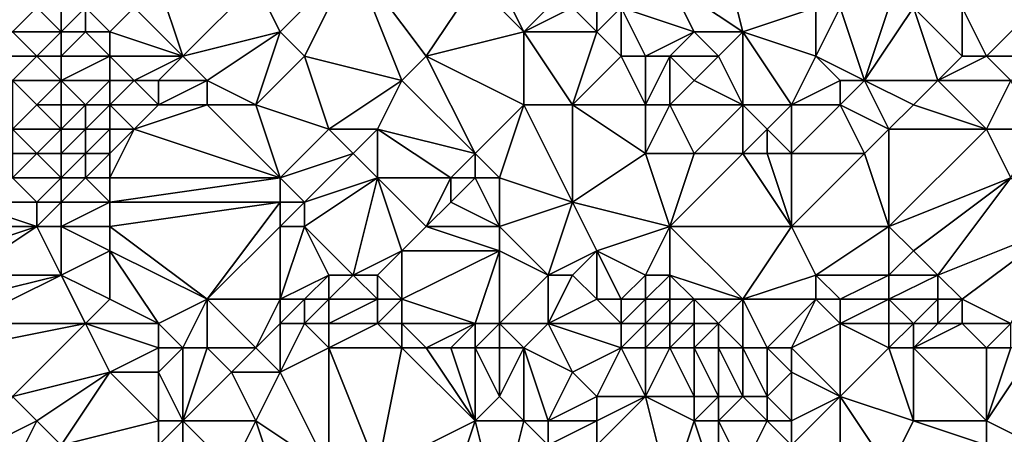
# Model space of a CAD drawing. Units: metres. Extents: x 74375 to 75000, y 346000 to 346500.
# Drawn here: x 74496 to 74537, y 346368 to 346386 of the extents above; entities that cross this region are included whole.
import ezdxf

# ---------------------------------------------------------------- set-up
doc = ezdxf.new("R2010")
doc.units = ezdxf.units.M
doc.layers.add('Terrain', color=15, linetype='Continuous')

msp = doc.modelspace()

# ---------------------------------------------------------------- linework, layer by layer
at = {"layer": 'Terrain'}
for points in [[(74526, 346385, 265.44), (74525, 346389, 264.37), (74523, 346387, 264.55), (74526, 346385, 265.44)], [(74529, 346386, 265.62), (74525, 346389, 264.37), (74526, 346385, 265.44), (74529, 346386, 265.62)], [(74507, 346385, 265.23), (74510, 346388, 264.6), (74506, 346387, 264.6), (74507, 346385, 265.23)], [(74508, 346384, 265.66), (74510, 346388, 264.6), (74507, 346385, 265.23), (74508, 346384, 265.66)], [(74512, 346383, 266.13), (74510, 346388, 264.6), (74508, 346384, 265.66), (74512, 346383, 266.13)], [(74512, 346383, 266.13), (74513, 346384, 265.64), (74510, 346388, 264.6), (74512, 346383, 266.13)], [(74513, 346384, 265.64), (74515, 346387, 264.92), (74510, 346388, 264.6), (74513, 346384, 265.64)], [(74503, 346384, 265.38), (74502, 346387, 264), (74501, 346386, 264.39), (74503, 346384, 265.38)], [(74503, 346384, 265.38), (74506, 346387, 264.6), (74502, 346387, 264), (74503, 346384, 265.38)], [(74507, 346385, 265.23), (74506, 346387, 264.6), (74503, 346384, 265.38), (74507, 346385, 265.23)], [(74513, 346384, 265.64), (74517, 346385, 265.17), (74515, 346387, 264.92), (74513, 346384, 265.64)], [(74517, 346385, 265.17), (74516, 346387, 264.85), (74515, 346387, 264.92), (74517, 346385, 265.17)], [(74519, 346387, 264.1), (74516, 346387, 264.85), (74517, 346385, 265.17), (74519, 346387, 264.1)], [(74519, 346386, 264.6), (74519, 346387, 264.1), (74517, 346385, 265.17), (74519, 346386, 264.6)], [(74524, 346385, 265.26), (74523, 346387, 264.55), (74521, 346386, 264.69), (74524, 346385, 265.26)], [(74526, 346385, 265.44), (74523, 346387, 264.55), (74524, 346385, 265.26), (74526, 346385, 265.44)], [(74494.569, 346386.347, 263.442), (74496, 346385, 263.66), (74497, 346386, 263.29), (74494.569, 346386.347, 263.442)], [(74498, 346385, 263.71), (74497, 346386, 263.29), (74496, 346385, 263.66), (74498, 346385, 263.71)], [(74498, 346385, 263.71), (74498, 346386, 263.31), (74497, 346386, 263.29), (74498, 346385, 263.71)], [(74499, 346385, 264.32), (74499, 346386, 263.66), (74498, 346385, 263.71), (74499, 346385, 264.32)], [(74498, 346385, 263.71), (74499, 346386, 263.66), (74498, 346386, 263.31), (74498, 346385, 263.71)], [(74500, 346385, 264.8), (74501, 346386, 264.39), (74499, 346386, 263.66), (74500, 346385, 264.8)], [(74500, 346385, 264.8), (74499, 346386, 263.66), (74499, 346385, 264.32), (74500, 346385, 264.8)], [(74503, 346384, 265.38), (74501, 346386, 264.39), (74500, 346385, 264.8), (74503, 346384, 265.38)], [(74520, 346385, 265.07), (74519, 346386, 264.6), (74517, 346385, 265.17), (74520, 346385, 265.07)], [(74520, 346385, 265.07), (74520, 346386, 264.65), (74519, 346386, 264.6), (74520, 346385, 265.07)], [(74521, 346384, 265.47), (74521, 346386, 264.69), (74520, 346385, 265.07), (74521, 346384, 265.47)], [(74520, 346385, 265.07), (74521, 346386, 264.69), (74520, 346386, 264.65), (74520, 346385, 265.07)], [(74522, 346384, 265.37), (74521, 346386, 264.69), (74521, 346384, 265.47), (74522, 346384, 265.37)], [(74522, 346384, 265.37), (74524, 346385, 265.26), (74521, 346386, 264.69), (74522, 346384, 265.37)], [(74529, 346384, 266.19), (74529, 346386, 265.62), (74526, 346385, 265.44), (74529, 346384, 266.19)], [(74531, 346383, 266.98), (74530, 346386, 265.85), (74529, 346384, 266.19), (74531, 346383, 266.98)], [(74529, 346384, 266.19), (74530, 346386, 265.85), (74529, 346386, 265.62), (74529, 346384, 266.19)], [(74531, 346383, 266.98), (74532, 346386, 266.36), (74530, 346386, 265.85), (74531, 346383, 266.98)], [(74534, 346383, 267.38), (74533, 346386, 266.7), (74531, 346383, 266.98), (74534, 346383, 267.38)], [(74531, 346383, 266.98), (74533, 346386, 266.7), (74532, 346386, 266.36), (74531, 346383, 266.98)], [(74534, 346383, 267.38), (74535, 346384, 267.4), (74533, 346386, 266.7), (74534, 346383, 267.38)], [(74535, 346384, 267.4), (74535, 346386, 266.99), (74533, 346386, 266.7), (74535, 346384, 267.4)], [(74536, 346384, 267.39), (74535, 346386, 266.99), (74535, 346384, 267.4), (74536, 346384, 267.39)], [(74536, 346384, 267.39), (74538, 346386, 267.04), (74535, 346386, 266.99), (74536, 346384, 267.39)], [(74539, 346384, 267.6), (74538, 346386, 267.04), (74536, 346384, 267.39), (74539, 346384, 267.6)], [(74497, 346384, 264.29), (74496, 346385, 263.66), (74495, 346384, 264.08), (74497, 346384, 264.29)], [(74497, 346384, 264.29), (74498, 346385, 263.71), (74496, 346385, 263.66), (74497, 346384, 264.29)], [(74498, 346384, 264.66), (74498, 346385, 263.71), (74497, 346384, 264.29), (74498, 346384, 264.66)], [(74500, 346384, 265.35), (74499, 346385, 264.32), (74498, 346384, 264.66), (74500, 346384, 265.35)], [(74498, 346384, 264.66), (74499, 346385, 264.32), (74498, 346385, 263.71), (74498, 346384, 264.66)], [(74500, 346384, 265.35), (74500, 346385, 264.8), (74499, 346385, 264.32), (74500, 346384, 265.35)], [(74503, 346384, 265.38), (74500, 346385, 264.8), (74500, 346384, 265.35), (74503, 346384, 265.38)], [(74507, 346385, 265.23), (74503, 346384, 265.38), (74504, 346383, 265.84), (74507, 346385, 265.23)], [(74507, 346385, 265.23), (74504, 346383, 265.84), (74506, 346382, 266.51), (74507, 346385, 265.23)], [(74508, 346384, 265.66), (74507, 346385, 265.23), (74506, 346382, 266.51), (74508, 346384, 265.66)], [(74517, 346382, 265.97), (74517, 346385, 265.17), (74513, 346384, 265.64), (74517, 346382, 265.97)], [(74519, 346382, 265.81), (74520, 346385, 265.07), (74517, 346385, 265.17), (74519, 346382, 265.81)], [(74519, 346382, 265.81), (74517, 346385, 265.17), (74517, 346382, 265.97), (74519, 346382, 265.81)], [(74519, 346382, 265.81), (74521, 346384, 265.47), (74520, 346385, 265.07), (74519, 346382, 265.81)], [(74523, 346384, 265.55), (74524, 346385, 265.26), (74522, 346384, 265.37), (74523, 346384, 265.55)], [(74525, 346384, 265.71), (74524, 346385, 265.26), (74523, 346384, 265.55), (74525, 346384, 265.71)], [(74525, 346384, 265.71), (74526, 346385, 265.44), (74524, 346385, 265.26), (74525, 346384, 265.71)], [(74526, 346382, 266.09), (74526, 346385, 265.44), (74525, 346384, 265.71), (74526, 346382, 266.09)], [(74528, 346382, 266.43), (74526, 346385, 265.44), (74526, 346382, 266.09), (74528, 346382, 266.43)], [(74529, 346384, 266.19), (74526, 346385, 265.44), (74528, 346382, 266.43), (74529, 346384, 266.19)], [(74496, 346383, 265.05), (74497, 346384, 264.29), (74495, 346384, 264.08), (74496, 346383, 265.05)], [(74498, 346383, 265.79), (74497, 346384, 264.29), (74496, 346383, 265.05), (74498, 346383, 265.79)], [(74498, 346383, 265.79), (74498, 346384, 264.66), (74497, 346384, 264.29), (74498, 346383, 265.79)], [(74500, 346383, 265.84), (74500, 346384, 265.35), (74498, 346383, 265.79), (74500, 346383, 265.84)], [(74498, 346383, 265.79), (74500, 346384, 265.35), (74498, 346384, 264.66), (74498, 346383, 265.79)], [(74501, 346383, 265.83), (74500, 346384, 265.35), (74500, 346383, 265.84), (74501, 346383, 265.83)], [(74501, 346383, 265.83), (74503, 346384, 265.38), (74500, 346384, 265.35), (74501, 346383, 265.83)], [(74502, 346383, 265.82), (74503, 346384, 265.38), (74501, 346383, 265.83), (74502, 346383, 265.82)], [(74504, 346383, 265.84), (74503, 346384, 265.38), (74502, 346383, 265.82), (74504, 346383, 265.84)], [(74509, 346381, 267.13), (74508, 346384, 265.66), (74506, 346382, 266.51), (74509, 346381, 267.13)], [(74509, 346381, 267.13), (74512, 346383, 266.13), (74508, 346384, 265.66), (74509, 346381, 267.13)], [(74515, 346380, 266.89), (74513, 346384, 265.64), (74512, 346383, 266.13), (74515, 346380, 266.89)], [(74515, 346380, 266.89), (74517, 346382, 265.97), (74513, 346384, 265.64), (74515, 346380, 266.89)], [(74522, 346382, 265.83), (74521, 346384, 265.47), (74519, 346382, 265.81), (74522, 346382, 265.83)], [(74522, 346382, 265.83), (74522, 346384, 265.37), (74521, 346384, 265.47), (74522, 346382, 265.83)], [(74523, 346382, 265.94), (74523, 346384, 265.55), (74522, 346382, 265.83), (74523, 346382, 265.94)], [(74522, 346382, 265.83), (74523, 346384, 265.55), (74522, 346384, 265.37), (74522, 346382, 265.83)], [(74523, 346382, 265.94), (74524, 346383, 265.71), (74523, 346384, 265.55), (74523, 346382, 265.94)], [(74524, 346383, 265.71), (74525, 346384, 265.71), (74523, 346384, 265.55), (74524, 346383, 265.71)], [(74526, 346382, 266.09), (74525, 346384, 265.71), (74524, 346383, 265.71), (74526, 346382, 266.09)], [(74530, 346383, 266.9), (74529, 346384, 266.19), (74528, 346382, 266.43), (74530, 346383, 266.9)], [(74531, 346383, 266.98), (74529, 346384, 266.19), (74530, 346383, 266.9), (74531, 346383, 266.98)], [(74537, 346383, 267.65), (74536, 346384, 267.39), (74534, 346383, 267.38), (74537, 346383, 267.65)], [(74534, 346383, 267.38), (74536, 346384, 267.39), (74535, 346384, 267.4), (74534, 346383, 267.38)], [(74537, 346383, 267.65), (74539, 346384, 267.6), (74536, 346384, 267.39), (74537, 346383, 267.65)], [(74496, 346381, 266.93), (74497, 346382, 266.35), (74496, 346383, 265.05), (74496, 346381, 266.93)], [(74497, 346382, 266.35), (74498, 346383, 265.79), (74496, 346383, 265.05), (74497, 346382, 266.35)], [(74498, 346382, 266.45), (74498, 346383, 265.79), (74497, 346382, 266.35), (74498, 346382, 266.45)], [(74499, 346382, 266.37), (74500, 346383, 265.84), (74498, 346383, 265.79), (74499, 346382, 266.37)], [(74499, 346382, 266.37), (74498, 346383, 265.79), (74498, 346382, 266.45), (74499, 346382, 266.37)], [(74500, 346382, 266.36), (74500, 346383, 265.84), (74499, 346382, 266.37), (74500, 346382, 266.36)], [(74502, 346382, 266.32), (74501, 346383, 265.83), (74500, 346382, 266.36), (74502, 346382, 266.32)], [(74500, 346382, 266.36), (74501, 346383, 265.83), (74500, 346383, 265.84), (74500, 346382, 266.36)], [(74502, 346382, 266.32), (74502, 346383, 265.82), (74501, 346383, 265.83), (74502, 346382, 266.32)], [(74504, 346382, 266.33), (74504, 346383, 265.84), (74502, 346382, 266.32), (74504, 346382, 266.33)], [(74502, 346382, 266.32), (74504, 346383, 265.84), (74502, 346383, 265.82), (74502, 346382, 266.32)], [(74506, 346382, 266.51), (74504, 346383, 265.84), (74504, 346382, 266.33), (74506, 346382, 266.51)], [(74511, 346381, 266.98), (74512, 346383, 266.13), (74509, 346381, 267.13), (74511, 346381, 266.98)], [(74515, 346380, 266.89), (74512, 346383, 266.13), (74511, 346381, 266.98), (74515, 346380, 266.89)], [(74526, 346382, 266.09), (74524, 346383, 265.71), (74523, 346382, 265.94), (74526, 346382, 266.09)], [(74530, 346382, 266.95), (74530, 346383, 266.9), (74528, 346382, 266.43), (74530, 346382, 266.95)], [(74532, 346381, 267.4), (74531, 346383, 266.98), (74530, 346382, 266.95), (74532, 346381, 267.4)], [(74530, 346382, 266.95), (74531, 346383, 266.98), (74530, 346383, 266.9), (74530, 346382, 266.95)], [(74532, 346381, 267.4), (74533, 346382, 267.39), (74531, 346383, 266.98), (74532, 346381, 267.4)], [(74533, 346382, 267.39), (74534, 346383, 267.38), (74531, 346383, 266.98), (74533, 346382, 267.39)], [(74536, 346381, 267.87), (74534, 346383, 267.38), (74533, 346382, 267.39), (74536, 346381, 267.87)], [(74536, 346381, 267.87), (74537, 346383, 267.65), (74534, 346383, 267.38), (74536, 346381, 267.87)], [(74538, 346381, 267.95), (74537, 346383, 267.65), (74536, 346381, 267.87), (74538, 346381, 267.95)], [(74498, 346381, 266.95), (74497, 346382, 266.35), (74496, 346381, 266.93), (74498, 346381, 266.95)], [(74498, 346381, 266.95), (74498, 346382, 266.45), (74497, 346382, 266.35), (74498, 346381, 266.95)], [(74499, 346381, 266.94), (74499, 346382, 266.37), (74498, 346381, 266.95), (74499, 346381, 266.94)], [(74498, 346381, 266.95), (74499, 346382, 266.37), (74498, 346382, 266.45), (74498, 346381, 266.95)], [(74500, 346381, 266.85), (74500, 346382, 266.36), (74499, 346381, 266.94), (74500, 346381, 266.85)], [(74499, 346381, 266.94), (74500, 346382, 266.36), (74499, 346382, 266.37), (74499, 346381, 266.94)], [(74501, 346381, 266.83), (74502, 346382, 266.32), (74500, 346382, 266.36), (74501, 346381, 266.83)], [(74501, 346381, 266.83), (74500, 346382, 266.36), (74500, 346381, 266.85), (74501, 346381, 266.83)], [(74501, 346381, 266.83), (74504, 346382, 266.33), (74502, 346382, 266.32), (74501, 346381, 266.83)], [(74507, 346379, 267.78), (74504, 346382, 266.33), (74501, 346381, 266.83), (74507, 346379, 267.78)], [(74507, 346379, 267.78), (74506, 346382, 266.51), (74504, 346382, 266.33), (74507, 346379, 267.78)], [(74507, 346379, 267.78), (74509, 346381, 267.13), (74506, 346382, 266.51), (74507, 346379, 267.78)], [(74516, 346379, 267.1), (74517, 346382, 265.97), (74515, 346380, 266.89), (74516, 346379, 267.1)], [(74519, 346378, 266.83), (74517, 346382, 265.97), (74516, 346379, 267.1), (74519, 346378, 266.83)], [(74519, 346378, 266.83), (74519, 346382, 265.81), (74517, 346382, 265.97), (74519, 346378, 266.83)], [(74519, 346378, 266.83), (74522, 346380, 266.24), (74519, 346382, 265.81), (74519, 346378, 266.83)], [(74522, 346380, 266.24), (74522, 346382, 265.83), (74519, 346382, 265.81), (74522, 346380, 266.24)], [(74524, 346380, 266.43), (74523, 346382, 265.94), (74522, 346380, 266.24), (74524, 346380, 266.43)], [(74522, 346380, 266.24), (74523, 346382, 265.94), (74522, 346382, 265.83), (74522, 346380, 266.24)], [(74524, 346380, 266.43), (74526, 346382, 266.09), (74523, 346382, 265.94), (74524, 346380, 266.43)], [(74526, 346380, 266.66), (74526, 346382, 266.09), (74524, 346380, 266.43), (74526, 346380, 266.66)], [(74526, 346380, 266.66), (74527, 346381, 266.69), (74526, 346382, 266.09), (74526, 346380, 266.66)], [(74527, 346381, 266.69), (74528, 346382, 266.43), (74526, 346382, 266.09), (74527, 346381, 266.69)], [(74528, 346380, 266.96), (74528, 346382, 266.43), (74527, 346381, 266.69), (74528, 346380, 266.96)], [(74528, 346380, 266.96), (74530, 346382, 266.95), (74528, 346382, 266.43), (74528, 346380, 266.96)], [(74531, 346380, 267.45), (74530, 346382, 266.95), (74528, 346380, 266.96), (74531, 346380, 267.45)], [(74531, 346380, 267.45), (74532, 346381, 267.4), (74530, 346382, 266.95), (74531, 346380, 267.45)], [(74536, 346381, 267.87), (74533, 346382, 267.39), (74532, 346381, 267.4), (74536, 346381, 267.87)], [(74497, 346380, 267.47), (74496, 346381, 266.93), (74496, 346380, 267.61), (74497, 346380, 267.47)], [(74497, 346380, 267.47), (74498, 346381, 266.95), (74496, 346381, 266.93), (74497, 346380, 267.47)], [(74498, 346380, 267.5), (74498, 346381, 266.95), (74497, 346380, 267.47), (74498, 346380, 267.5)], [(74499, 346380, 267.45), (74499, 346381, 266.94), (74498, 346380, 267.5), (74499, 346380, 267.45)], [(74498, 346380, 267.5), (74499, 346381, 266.94), (74498, 346381, 266.95), (74498, 346380, 267.5)], [(74500, 346380, 267.36), (74500, 346381, 266.85), (74499, 346380, 267.45), (74500, 346380, 267.36)], [(74499, 346380, 267.45), (74500, 346381, 266.85), (74499, 346381, 266.94), (74499, 346380, 267.45)], [(74500, 346379, 267.8), (74501, 346381, 266.83), (74500, 346380, 267.36), (74500, 346379, 267.8)], [(74500, 346380, 267.36), (74501, 346381, 266.83), (74500, 346381, 266.85), (74500, 346380, 267.36)], [(74507, 346379, 267.78), (74501, 346381, 266.83), (74500, 346379, 267.8), (74507, 346379, 267.78)], [(74507, 346379, 267.78), (74510, 346380, 267.55), (74509, 346381, 267.13), (74507, 346379, 267.78)], [(74510, 346380, 267.55), (74511, 346381, 266.98), (74509, 346381, 267.13), (74510, 346380, 267.55)], [(74511, 346379, 267.95), (74511, 346381, 266.98), (74510, 346380, 267.55), (74511, 346379, 267.95)], [(74514, 346379, 267.55), (74515, 346380, 266.89), (74511, 346381, 266.98), (74514, 346379, 267.55)], [(74514, 346379, 267.55), (74511, 346381, 266.98), (74511, 346379, 267.95), (74514, 346379, 267.55)], [(74527, 346380, 266.88), (74527, 346381, 266.69), (74526, 346380, 266.66), (74527, 346380, 266.88)], [(74528, 346380, 266.96), (74527, 346381, 266.69), (74527, 346380, 266.88), (74528, 346380, 266.96)], [(74532, 346377, 268.07), (74532, 346381, 267.4), (74531, 346380, 267.45), (74532, 346377, 268.07)], [(74532, 346377, 268.07), (74537, 346379, 268.63), (74536, 346381, 267.87), (74532, 346377, 268.07)], [(74532, 346377, 268.07), (74536, 346381, 267.87), (74532, 346381, 267.4), (74532, 346377, 268.07)], [(74537, 346379, 268.63), (74538, 346381, 267.95), (74536, 346381, 267.87), (74537, 346379, 268.63)], [(74498, 346379, 268.03), (74497, 346380, 267.47), (74496, 346379, 268), (74498, 346379, 268.03)], [(74496, 346379, 268), (74497, 346380, 267.47), (74496, 346380, 267.61), (74496, 346379, 268)], [(74498, 346379, 268.03), (74498, 346380, 267.5), (74497, 346380, 267.47), (74498, 346379, 268.03)], [(74499, 346379, 267.95), (74499, 346380, 267.45), (74498, 346379, 268.03), (74499, 346379, 267.95)], [(74498, 346379, 268.03), (74499, 346380, 267.45), (74498, 346380, 267.5), (74498, 346379, 268.03)], [(74500, 346379, 267.8), (74500, 346380, 267.36), (74499, 346379, 267.95), (74500, 346379, 267.8)], [(74499, 346379, 267.95), (74500, 346380, 267.36), (74499, 346380, 267.45), (74499, 346379, 267.95)], [(74508, 346378, 268.5), (74510, 346380, 267.55), (74507, 346379, 267.78), (74508, 346378, 268.5)], [(74508, 346378, 268.5), (74511, 346379, 267.95), (74510, 346380, 267.55), (74508, 346378, 268.5)], [(74515, 346379, 267.33), (74515, 346380, 266.89), (74514, 346379, 267.55), (74515, 346379, 267.33)], [(74516, 346379, 267.1), (74515, 346380, 266.89), (74515, 346379, 267.33), (74516, 346379, 267.1)], [(74523, 346377, 266.79), (74522, 346380, 266.24), (74519, 346378, 266.83), (74523, 346377, 266.79)], [(74523, 346377, 266.79), (74524, 346380, 266.43), (74522, 346380, 266.24), (74523, 346377, 266.79)], [(74528, 346377, 267.46), (74526, 346380, 266.66), (74523, 346377, 266.79), (74528, 346377, 267.46)], [(74523, 346377, 266.79), (74526, 346380, 266.66), (74524, 346380, 266.43), (74523, 346377, 266.79)], [(74528, 346377, 267.46), (74527, 346380, 266.88), (74526, 346380, 266.66), (74528, 346377, 267.46)], [(74528, 346377, 267.46), (74528, 346380, 266.96), (74527, 346380, 266.88), (74528, 346377, 267.46)], [(74532, 346377, 268.07), (74531, 346380, 267.45), (74528, 346377, 267.46), (74532, 346377, 268.07)], [(74531, 346380, 267.45), (74528, 346380, 266.96), (74528, 346377, 267.46), (74531, 346380, 267.45)], [(74494, 346378, 267.98), (74497, 346378, 268.46), (74496, 346379, 268), (74494, 346378, 267.98)], [(74497, 346378, 268.46), (74498, 346379, 268.03), (74496, 346379, 268), (74497, 346378, 268.46)], [(74498, 346378, 268.38), (74498, 346379, 268.03), (74497, 346378, 268.46), (74498, 346378, 268.38)], [(74500, 346378, 268.21), (74499, 346379, 267.95), (74498, 346378, 268.38), (74500, 346378, 268.21)], [(74498, 346378, 268.38), (74499, 346379, 267.95), (74498, 346379, 268.03), (74498, 346378, 268.38)], [(74500, 346378, 268.21), (74500, 346379, 267.8), (74499, 346379, 267.95), (74500, 346378, 268.21)], [(74507, 346378, 268.38), (74507, 346379, 267.78), (74500, 346378, 268.21), (74507, 346378, 268.38)], [(74507, 346379, 267.78), (74500, 346379, 267.8), (74500, 346378, 268.21), (74507, 346379, 267.78)], [(74508, 346378, 268.5), (74507, 346379, 267.78), (74507, 346378, 268.38), (74508, 346378, 268.5)], [(74510, 346375, 270.56), (74511, 346379, 267.95), (74508, 346377, 269.28), (74510, 346375, 270.56)], [(74508, 346377, 269.28), (74511, 346379, 267.95), (74508, 346378, 268.5), (74508, 346377, 269.28)], [(74510, 346375, 270.56), (74512, 346376, 269.58), (74511, 346379, 267.95), (74510, 346375, 270.56)], [(74512, 346376, 269.58), (74513, 346377, 268.78), (74511, 346379, 267.95), (74512, 346376, 269.58)], [(74513, 346377, 268.78), (74514, 346379, 267.55), (74511, 346379, 267.95), (74513, 346377, 268.78)], [(74513, 346377, 268.78), (74514, 346378, 268.05), (74514, 346379, 267.55), (74513, 346377, 268.78)], [(74516, 346377, 267.87), (74515, 346379, 267.33), (74514, 346378, 268.05), (74516, 346377, 267.87)], [(74514, 346378, 268.05), (74515, 346379, 267.33), (74514, 346379, 267.55), (74514, 346378, 268.05)], [(74516, 346377, 267.87), (74516, 346379, 267.1), (74515, 346379, 267.33), (74516, 346377, 267.87)], [(74519, 346378, 266.83), (74516, 346379, 267.1), (74516, 346377, 267.87), (74519, 346378, 266.83)], [(74533, 346376, 268.57), (74537, 346379, 268.63), (74532, 346377, 268.07), (74533, 346376, 268.57)], [(74534, 346375, 269.21), (74537, 346379, 268.63), (74533, 346376, 268.57), (74534, 346375, 269.21)], [(74534, 346375, 269.21), (74539, 346377, 269.92), (74537, 346379, 268.63), (74534, 346375, 269.21)], [(74494, 346377, 268.26), (74497, 346377, 268.69), (74494, 346378, 267.98), (74494, 346377, 268.26)], [(74494, 346378, 267.98), (74497, 346377, 268.69), (74497, 346378, 268.46), (74494, 346378, 267.98)], [(74498, 346377, 268.67), (74498, 346378, 268.38), (74497, 346377, 268.69), (74498, 346377, 268.67)], [(74497, 346377, 268.69), (74498, 346378, 268.38), (74497, 346378, 268.46), (74497, 346377, 268.69)], [(74500, 346377, 268.63), (74500, 346378, 268.21), (74498, 346377, 268.67), (74500, 346377, 268.63)], [(74498, 346377, 268.67), (74500, 346378, 268.21), (74498, 346378, 268.38), (74498, 346377, 268.67)], [(74507, 346378, 268.38), (74500, 346378, 268.21), (74500, 346377, 268.63), (74507, 346378, 268.38)], [(74507, 346378, 268.38), (74500, 346377, 268.63), (74504, 346374, 270.39), (74507, 346378, 268.38)], [(74507, 346377, 269.09), (74507, 346378, 268.38), (74504, 346374, 270.39), (74507, 346377, 269.09)], [(74508, 346377, 269.28), (74508, 346378, 268.5), (74507, 346377, 269.09), (74508, 346377, 269.28)], [(74507, 346377, 269.09), (74508, 346378, 268.5), (74507, 346378, 268.38), (74507, 346377, 269.09)], [(74516, 346377, 267.87), (74514, 346378, 268.05), (74513, 346377, 268.78), (74516, 346377, 267.87)], [(74518, 346375, 268.13), (74519, 346378, 266.83), (74516, 346377, 267.87), (74518, 346375, 268.13)], [(74518, 346375, 268.13), (74520, 346376, 267.09), (74519, 346378, 266.83), (74518, 346375, 268.13)], [(74520, 346376, 267.09), (74523, 346377, 266.79), (74519, 346378, 266.83), (74520, 346376, 267.09)], [(74494, 346375, 268.75), (74498, 346375, 269.19), (74497, 346377, 268.69), (74494, 346375, 268.75)], [(74494, 346375, 268.75), (74497, 346377, 268.69), (74494, 346376, 268.48), (74494, 346375, 268.75)], [(74494, 346376, 268.48), (74497, 346377, 268.69), (74494, 346377, 268.26), (74494, 346376, 268.48)], [(74498, 346375, 269.19), (74498, 346377, 268.67), (74497, 346377, 268.69), (74498, 346375, 269.19)], [(74498, 346375, 269.19), (74500, 346376, 269.02), (74498, 346377, 268.67), (74498, 346375, 269.19)], [(74500, 346376, 269.02), (74500, 346377, 268.63), (74498, 346377, 268.67), (74500, 346376, 269.02)], [(74504, 346374, 270.39), (74500, 346377, 268.63), (74500, 346376, 269.02), (74504, 346374, 270.39)], [(74507, 346374, 270.97), (74507, 346377, 269.09), (74504, 346374, 270.39), (74507, 346374, 270.97)], [(74507, 346374, 270.97), (74509, 346375, 270.66), (74508, 346377, 269.28), (74507, 346374, 270.97)], [(74507, 346374, 270.97), (74508, 346377, 269.28), (74507, 346377, 269.09), (74507, 346374, 270.97)], [(74510, 346375, 270.56), (74508, 346377, 269.28), (74509, 346375, 270.66), (74510, 346375, 270.56)], [(74516, 346376, 268.31), (74513, 346377, 268.78), (74512, 346376, 269.58), (74516, 346376, 268.31)], [(74516, 346376, 268.31), (74516, 346377, 267.87), (74513, 346377, 268.78), (74516, 346376, 268.31)], [(74518, 346375, 268.13), (74516, 346377, 267.87), (74516, 346376, 268.31), (74518, 346375, 268.13)], [(74522, 346375, 267.1), (74523, 346377, 266.79), (74520, 346376, 267.09), (74522, 346375, 267.1)], [(74523, 346375, 267.1), (74523, 346377, 266.79), (74522, 346375, 267.1), (74523, 346375, 267.1)], [(74526, 346374, 267.85), (74528, 346377, 267.46), (74523, 346377, 266.79), (74526, 346374, 267.85)], [(74526, 346374, 267.85), (74523, 346377, 266.79), (74523, 346375, 267.1), (74526, 346374, 267.85)], [(74529, 346375, 268.22), (74528, 346377, 267.46), (74526, 346374, 267.85), (74529, 346375, 268.22)], [(74529, 346375, 268.22), (74532, 346377, 268.07), (74528, 346377, 267.46), (74529, 346375, 268.22)], [(74532, 346375, 268.72), (74532, 346377, 268.07), (74529, 346375, 268.22), (74532, 346375, 268.72)], [(74532, 346375, 268.72), (74533, 346376, 268.57), (74532, 346377, 268.07), (74532, 346375, 268.72)], [(74535, 346374, 270.09), (74539, 346377, 269.92), (74534, 346375, 269.21), (74535, 346374, 270.09)], [(74537, 346373, 271.41), (74539, 346377, 269.92), (74535, 346374, 270.09), (74537, 346373, 271.41)], [(74500, 346374, 269.84), (74500, 346376, 269.02), (74498, 346375, 269.19), (74500, 346374, 269.84)], [(74502, 346373, 270.82), (74500, 346376, 269.02), (74500, 346374, 269.84), (74502, 346373, 270.82)], [(74502, 346373, 270.82), (74504, 346374, 270.39), (74500, 346376, 269.02), (74502, 346373, 270.82)], [(74511, 346375, 270.41), (74512, 346376, 269.58), (74510, 346375, 270.56), (74511, 346375, 270.41)], [(74512, 346374, 270.72), (74512, 346376, 269.58), (74511, 346375, 270.41), (74512, 346374, 270.72)], [(74515, 346373, 270.49), (74516, 346376, 268.31), (74512, 346374, 270.72), (74515, 346373, 270.49)], [(74512, 346374, 270.72), (74516, 346376, 268.31), (74512, 346376, 269.58), (74512, 346374, 270.72)], [(74516, 346373, 270.06), (74516, 346376, 268.31), (74515, 346373, 270.49), (74516, 346373, 270.06)], [(74518, 346375, 268.13), (74516, 346376, 268.31), (74516, 346373, 270.06), (74518, 346375, 268.13)], [(74519, 346375, 267.74), (74520, 346376, 267.09), (74518, 346375, 268.13), (74519, 346375, 267.74)], [(74520, 346374, 267.81), (74520, 346376, 267.09), (74519, 346375, 267.74), (74520, 346374, 267.81)], [(74521, 346374, 267.55), (74522, 346375, 267.1), (74520, 346376, 267.09), (74521, 346374, 267.55)], [(74521, 346374, 267.55), (74520, 346376, 267.09), (74520, 346374, 267.81), (74521, 346374, 267.55)], [(74534, 346375, 269.21), (74533, 346376, 268.57), (74532, 346375, 268.72), (74534, 346375, 269.21)], [(74494, 346373, 269.26), (74499, 346373, 270.37), (74498, 346375, 269.19), (74494, 346373, 269.26)], [(74494, 346373, 269.26), (74498, 346375, 269.19), (74494, 346374, 269.09), (74494, 346373, 269.26)], [(74494, 346374, 269.09), (74498, 346375, 269.19), (74494, 346375, 268.75), (74494, 346374, 269.09)], [(74499, 346373, 270.37), (74500, 346374, 269.84), (74498, 346375, 269.19), (74499, 346373, 270.37)], [(74508, 346374, 271.01), (74509, 346375, 270.66), (74507, 346374, 270.97), (74508, 346374, 271.01)], [(74509, 346374, 270.98), (74509, 346375, 270.66), (74508, 346374, 271.01), (74509, 346374, 270.98)], [(74511, 346374, 270.87), (74510, 346375, 270.56), (74509, 346374, 270.98), (74511, 346374, 270.87)], [(74509, 346374, 270.98), (74510, 346375, 270.56), (74509, 346375, 270.66), (74509, 346374, 270.98)], [(74511, 346374, 270.87), (74511, 346375, 270.41), (74510, 346375, 270.56), (74511, 346374, 270.87)], [(74512, 346374, 270.72), (74511, 346375, 270.41), (74511, 346374, 270.87), (74512, 346374, 270.72)], [(74518, 346373, 269.06), (74518, 346375, 268.13), (74516, 346373, 270.06), (74518, 346373, 269.06)], [(74518, 346373, 269.06), (74520, 346374, 267.81), (74519, 346375, 267.74), (74518, 346373, 269.06)], [(74518, 346373, 269.06), (74519, 346375, 267.74), (74518, 346375, 268.13), (74518, 346373, 269.06)], [(74522, 346374, 267.4), (74522, 346375, 267.1), (74521, 346374, 267.55), (74522, 346374, 267.4)], [(74523, 346374, 267.37), (74523, 346375, 267.1), (74522, 346374, 267.4), (74523, 346374, 267.37)], [(74522, 346374, 267.4), (74523, 346375, 267.1), (74522, 346375, 267.1), (74522, 346374, 267.4)], [(74526, 346374, 267.85), (74523, 346375, 267.1), (74524, 346374, 267.46), (74526, 346374, 267.85)], [(74524, 346374, 267.46), (74523, 346375, 267.1), (74523, 346374, 267.37), (74524, 346374, 267.46)], [(74529, 346374, 268.59), (74529, 346375, 268.22), (74526, 346374, 267.85), (74529, 346374, 268.59)], [(74530, 346374, 268.74), (74532, 346375, 268.72), (74529, 346375, 268.22), (74530, 346374, 268.74)], [(74530, 346374, 268.74), (74529, 346375, 268.22), (74529, 346374, 268.59), (74530, 346374, 268.74)], [(74532, 346374, 269.15), (74532, 346375, 268.72), (74530, 346374, 268.74), (74532, 346374, 269.15)], [(74534, 346374, 269.71), (74534, 346375, 269.21), (74532, 346374, 269.15), (74534, 346374, 269.71)], [(74532, 346374, 269.15), (74534, 346375, 269.21), (74532, 346375, 268.72), (74532, 346374, 269.15)], [(74535, 346374, 270.09), (74534, 346375, 269.21), (74534, 346374, 269.71), (74535, 346374, 270.09)], [(74502, 346373, 270.82), (74500, 346374, 269.84), (74499, 346373, 270.37), (74502, 346373, 270.82)], [(74503, 346372, 271.54), (74504, 346374, 270.39), (74502, 346373, 270.82), (74503, 346372, 271.54)], [(74504, 346372, 271.5), (74504, 346374, 270.39), (74503, 346372, 271.54), (74504, 346372, 271.5)], [(74506, 346372, 271.57), (74504, 346374, 270.39), (74504, 346372, 271.5), (74506, 346372, 271.57)], [(74507, 346374, 270.97), (74504, 346374, 270.39), (74506, 346372, 271.57), (74507, 346374, 270.97)], [(74507, 346373, 271.33), (74507, 346374, 270.97), (74506, 346372, 271.57), (74507, 346373, 271.33)], [(74508, 346373, 271.33), (74508, 346374, 271.01), (74507, 346373, 271.33), (74508, 346373, 271.33)], [(74507, 346373, 271.33), (74508, 346374, 271.01), (74507, 346374, 270.97), (74507, 346373, 271.33)], [(74509, 346373, 271.3), (74509, 346374, 270.98), (74508, 346373, 271.33), (74509, 346373, 271.3)], [(74508, 346373, 271.33), (74509, 346374, 270.98), (74508, 346374, 271.01), (74508, 346373, 271.33)], [(74511, 346373, 271.26), (74511, 346374, 270.87), (74509, 346373, 271.3), (74511, 346373, 271.26)], [(74509, 346373, 271.3), (74511, 346374, 270.87), (74509, 346374, 270.98), (74509, 346373, 271.3)], [(74512, 346373, 271.16), (74512, 346374, 270.72), (74511, 346373, 271.26), (74512, 346373, 271.16)], [(74511, 346373, 271.26), (74512, 346374, 270.72), (74511, 346374, 270.87), (74511, 346373, 271.26)], [(74515, 346373, 270.49), (74512, 346374, 270.72), (74512, 346373, 271.16), (74515, 346373, 270.49)], [(74521, 346373, 267.98), (74520, 346374, 267.81), (74518, 346373, 269.06), (74521, 346373, 267.98)], [(74521, 346373, 267.98), (74521, 346374, 267.55), (74520, 346374, 267.81), (74521, 346373, 267.98)], [(74522, 346373, 267.76), (74522, 346374, 267.4), (74521, 346373, 267.98), (74522, 346373, 267.76)], [(74521, 346373, 267.98), (74522, 346374, 267.4), (74521, 346374, 267.55), (74521, 346373, 267.98)], [(74523, 346373, 267.71), (74523, 346374, 267.37), (74522, 346373, 267.76), (74523, 346373, 267.71)], [(74522, 346373, 267.76), (74523, 346374, 267.37), (74522, 346374, 267.4), (74522, 346373, 267.76)], [(74524, 346373, 267.81), (74524, 346374, 267.46), (74523, 346373, 267.71), (74524, 346373, 267.81)], [(74523, 346373, 267.71), (74524, 346374, 267.46), (74523, 346374, 267.37), (74523, 346373, 267.71)], [(74525, 346373, 268.03), (74524, 346374, 267.46), (74524, 346373, 267.81), (74525, 346373, 268.03)], [(74525, 346373, 268.03), (74526, 346374, 267.85), (74524, 346374, 267.46), (74525, 346373, 268.03)], [(74526, 346372, 268.7), (74526, 346374, 267.85), (74525, 346373, 268.03), (74526, 346372, 268.7)], [(74527, 346372, 268.93), (74526, 346374, 267.85), (74526, 346372, 268.7), (74527, 346372, 268.93)], [(74529, 346374, 268.59), (74526, 346374, 267.85), (74527, 346372, 268.93), (74529, 346374, 268.59)], [(74529, 346374, 268.59), (74527, 346372, 268.93), (74528, 346372, 269.21), (74529, 346374, 268.59)], [(74530, 346373, 269.16), (74529, 346374, 268.59), (74528, 346372, 269.21), (74530, 346373, 269.16)], [(74530, 346373, 269.16), (74530, 346374, 268.74), (74529, 346374, 268.59), (74530, 346373, 269.16)], [(74532, 346373, 269.61), (74532, 346374, 269.15), (74530, 346373, 269.16), (74532, 346373, 269.61)], [(74530, 346373, 269.16), (74532, 346374, 269.15), (74530, 346374, 268.74), (74530, 346373, 269.16)], [(74533, 346373, 269.95), (74534, 346374, 269.71), (74532, 346374, 269.15), (74533, 346373, 269.95)], [(74533, 346373, 269.95), (74532, 346374, 269.15), (74532, 346373, 269.61), (74533, 346373, 269.95)], [(74534, 346373, 270.33), (74534, 346374, 269.71), (74533, 346373, 269.95), (74534, 346373, 270.33)], [(74535, 346373, 270.7), (74535, 346374, 270.09), (74534, 346373, 270.33), (74535, 346373, 270.7)], [(74534, 346373, 270.33), (74535, 346374, 270.09), (74534, 346374, 269.71), (74534, 346373, 270.33)], [(74537, 346373, 271.41), (74535, 346374, 270.09), (74535, 346373, 270.7), (74537, 346373, 271.41)], [(74494, 346372, 269.56), (74496, 346370, 270.66), (74499, 346373, 270.37), (74494, 346372, 269.56)], [(74494, 346372, 269.56), (74499, 346373, 270.37), (74494, 346373, 269.26), (74494, 346372, 269.56)], [(74499, 346373, 270.37), (74496, 346370, 270.66), (74500, 346371, 271.35), (74499, 346373, 270.37)], [(74502, 346372, 271.48), (74502, 346373, 270.82), (74499, 346373, 270.37), (74502, 346372, 271.48)], [(74502, 346372, 271.48), (74499, 346373, 270.37), (74500, 346371, 271.35), (74502, 346372, 271.48)], [(74503, 346372, 271.54), (74502, 346373, 270.82), (74502, 346372, 271.48), (74503, 346372, 271.54)], [(74507, 346373, 271.33), (74506, 346372, 271.57), (74507, 346371, 272.02), (74507, 346373, 271.33)], [(74509, 346372, 271.67), (74508, 346373, 271.33), (74507, 346371, 272.02), (74509, 346372, 271.67)], [(74508, 346373, 271.33), (74507, 346373, 271.33), (74507, 346371, 272.02), (74508, 346373, 271.33)], [(74509, 346372, 271.67), (74509, 346373, 271.3), (74508, 346373, 271.33), (74509, 346372, 271.67)], [(74512, 346372, 271.57), (74511, 346373, 271.26), (74509, 346372, 271.67), (74512, 346372, 271.57)], [(74509, 346372, 271.67), (74511, 346373, 271.26), (74509, 346373, 271.3), (74509, 346372, 271.67)], [(74512, 346372, 271.57), (74512, 346373, 271.16), (74511, 346373, 271.26), (74512, 346372, 271.57)], [(74513, 346372, 271.34), (74512, 346373, 271.16), (74512, 346372, 271.57), (74513, 346372, 271.34)], [(74513, 346372, 271.34), (74515, 346373, 270.49), (74512, 346373, 271.16), (74513, 346372, 271.34)], [(74514, 346372, 271.09), (74515, 346373, 270.49), (74513, 346372, 271.34), (74514, 346372, 271.09)], [(74515, 346372, 270.85), (74515, 346373, 270.49), (74514, 346372, 271.09), (74515, 346372, 270.85)], [(74516, 346372, 270.48), (74516, 346373, 270.06), (74515, 346372, 270.85), (74516, 346372, 270.48)], [(74515, 346372, 270.85), (74516, 346373, 270.06), (74515, 346373, 270.49), (74515, 346372, 270.85)], [(74517, 346372, 269.97), (74516, 346373, 270.06), (74516, 346372, 270.48), (74517, 346372, 269.97)], [(74518, 346373, 269.06), (74516, 346373, 270.06), (74517, 346372, 269.97), (74518, 346373, 269.06)], [(74518, 346373, 269.06), (74517, 346372, 269.97), (74519, 346371, 269.71), (74518, 346373, 269.06)], [(74521, 346372, 268.46), (74521, 346373, 267.98), (74518, 346373, 269.06), (74521, 346372, 268.46)], [(74521, 346372, 268.46), (74518, 346373, 269.06), (74519, 346371, 269.71), (74521, 346372, 268.46)], [(74522, 346372, 268.24), (74522, 346373, 267.76), (74521, 346372, 268.46), (74522, 346372, 268.24)], [(74521, 346372, 268.46), (74522, 346373, 267.76), (74521, 346373, 267.98), (74521, 346372, 268.46)], [(74523, 346372, 268.19), (74523, 346373, 267.71), (74522, 346372, 268.24), (74523, 346372, 268.19)], [(74522, 346372, 268.24), (74523, 346373, 267.71), (74522, 346373, 267.76), (74522, 346372, 268.24)], [(74524, 346372, 268.29), (74524, 346373, 267.81), (74523, 346372, 268.19), (74524, 346372, 268.29)], [(74523, 346372, 268.19), (74524, 346373, 267.81), (74523, 346373, 267.71), (74523, 346372, 268.19)], [(74525, 346372, 268.51), (74525, 346373, 268.03), (74524, 346372, 268.29), (74525, 346372, 268.51)], [(74524, 346372, 268.29), (74525, 346373, 268.03), (74524, 346373, 267.81), (74524, 346372, 268.29)], [(74526, 346372, 268.7), (74525, 346373, 268.03), (74525, 346372, 268.51), (74526, 346372, 268.7)], [(74530, 346373, 269.16), (74528, 346372, 269.21), (74530, 346370, 270.8), (74530, 346373, 269.16)], [(74532, 346372, 270.18), (74532, 346373, 269.61), (74530, 346373, 269.16), (74532, 346372, 270.18)], [(74532, 346372, 270.18), (74530, 346373, 269.16), (74530, 346370, 270.8), (74532, 346372, 270.18)], [(74533, 346372, 270.57), (74533, 346373, 269.95), (74532, 346372, 270.18), (74533, 346372, 270.57)], [(74532, 346372, 270.18), (74533, 346373, 269.95), (74532, 346373, 269.61), (74532, 346372, 270.18)], [(74536, 346372, 271.65), (74535, 346373, 270.7), (74533, 346372, 270.57), (74536, 346372, 271.65)], [(74533, 346372, 270.57), (74534, 346373, 270.33), (74533, 346373, 269.95), (74533, 346372, 270.57)], [(74533, 346372, 270.57), (74535, 346373, 270.7), (74534, 346373, 270.33), (74533, 346372, 270.57)], [(74536, 346372, 271.65), (74537, 346373, 271.41), (74535, 346373, 270.7), (74536, 346372, 271.65)], [(74537, 346372, 272.12), (74537, 346373, 271.41), (74536, 346372, 271.65), (74537, 346372, 272.12)], [(74502, 346372, 271.48), (74500, 346371, 271.35), (74502, 346371, 271.94), (74502, 346372, 271.48)], [(74503, 346372, 271.54), (74502, 346372, 271.48), (74502, 346371, 271.94), (74503, 346372, 271.54)], [(74503, 346372, 271.54), (74502, 346371, 271.94), (74503, 346369, 272.51), (74503, 346372, 271.54)], [(74504, 346372, 271.5), (74503, 346372, 271.54), (74503, 346369, 272.51), (74504, 346372, 271.5)], [(74504, 346372, 271.5), (74503, 346369, 272.51), (74505, 346371, 271.78), (74504, 346372, 271.5)], [(74506, 346372, 271.57), (74504, 346372, 271.5), (74505, 346371, 271.78), (74506, 346372, 271.57)], [(74507, 346371, 272.02), (74506, 346372, 271.57), (74505, 346371, 271.78), (74507, 346371, 272.02)], [(74509, 346372, 271.67), (74507, 346371, 272.02), (74509, 346367, 273.24), (74509, 346372, 271.67)], [(74512, 346372, 271.57), (74509, 346372, 271.67), (74511, 346367, 273.15), (74512, 346372, 271.57)], [(74509, 346372, 271.67), (74509, 346367, 273.24), (74511, 346367, 273.15), (74509, 346372, 271.67)], [(74512, 346372, 271.57), (74511, 346367, 273.15), (74515, 346369, 271.74), (74512, 346372, 271.57)], [(74513, 346372, 271.34), (74512, 346372, 271.57), (74515, 346369, 271.74), (74513, 346372, 271.34)], [(74514, 346372, 271.09), (74513, 346372, 271.34), (74515, 346369, 271.74), (74514, 346372, 271.09)], [(74515, 346372, 270.85), (74514, 346372, 271.09), (74515, 346369, 271.74), (74515, 346372, 270.85)], [(74516, 346372, 270.48), (74515, 346372, 270.85), (74516, 346370, 271.44), (74516, 346372, 270.48)], [(74515, 346372, 270.85), (74515, 346369, 271.74), (74516, 346370, 271.44), (74515, 346372, 270.85)], [(74517, 346372, 269.97), (74516, 346372, 270.48), (74516, 346370, 271.44), (74517, 346372, 269.97)], [(74517, 346372, 269.97), (74516, 346370, 271.44), (74517, 346369, 271.67), (74517, 346372, 269.97)], [(74517, 346372, 269.97), (74517, 346369, 271.67), (74518, 346369, 271.41), (74517, 346372, 269.97)], [(74517, 346372, 269.97), (74518, 346369, 271.41), (74519, 346371, 269.71), (74517, 346372, 269.97)], [(74521, 346372, 268.46), (74519, 346371, 269.71), (74520, 346370, 270.04), (74521, 346372, 268.46)], [(74521, 346372, 268.46), (74520, 346370, 270.04), (74522, 346370, 269.58), (74521, 346372, 268.46)], [(74522, 346372, 268.24), (74521, 346372, 268.46), (74522, 346370, 269.58), (74522, 346372, 268.24)], [(74523, 346372, 268.19), (74522, 346372, 268.24), (74522, 346370, 269.58), (74523, 346372, 268.19)], [(74523, 346372, 268.19), (74522, 346370, 269.58), (74524, 346370, 269.42), (74523, 346372, 268.19)], [(74524, 346372, 268.29), (74523, 346372, 268.19), (74524, 346370, 269.42), (74524, 346372, 268.29)], [(74525, 346372, 268.51), (74524, 346372, 268.29), (74525, 346370, 269.57), (74525, 346372, 268.51)], [(74524, 346372, 268.29), (74524, 346370, 269.42), (74525, 346370, 269.57), (74524, 346372, 268.29)], [(74526, 346372, 268.7), (74525, 346372, 268.51), (74526, 346370, 269.69), (74526, 346372, 268.7)], [(74525, 346372, 268.51), (74525, 346370, 269.57), (74526, 346370, 269.69), (74525, 346372, 268.51)], [(74527, 346372, 268.93), (74526, 346372, 268.7), (74527, 346370, 269.92), (74527, 346372, 268.93)], [(74526, 346372, 268.7), (74526, 346370, 269.69), (74527, 346370, 269.92), (74526, 346372, 268.7)], [(74528, 346372, 269.21), (74527, 346372, 268.93), (74528, 346371, 269.69), (74528, 346372, 269.21)], [(74527, 346372, 268.93), (74527, 346370, 269.92), (74528, 346371, 269.69), (74527, 346372, 268.93)], [(74530, 346370, 270.8), (74528, 346372, 269.21), (74528, 346371, 269.69), (74530, 346370, 270.8)], [(74532, 346372, 270.18), (74530, 346370, 270.8), (74533, 346369, 272.66), (74532, 346372, 270.18)], [(74533, 346372, 270.57), (74532, 346372, 270.18), (74533, 346369, 272.66), (74533, 346372, 270.57)], [(74536, 346372, 271.65), (74533, 346372, 270.57), (74536, 346369, 273.67), (74536, 346372, 271.65)], [(74533, 346372, 270.57), (74533, 346369, 272.66), (74536, 346369, 273.67), (74533, 346372, 270.57)], [(74538, 346372, 272.58), (74537, 346372, 272.12), (74536, 346369, 273.67), (74538, 346372, 272.58)], [(74538, 346372, 272.58), (74536, 346369, 273.67), (74538, 346368, 275.21), (74538, 346372, 272.58)], [(74537, 346372, 272.12), (74536, 346372, 271.65), (74536, 346369, 273.67), (74537, 346372, 272.12)], [(74497, 346369, 271.44), (74500, 346371, 271.35), (74496, 346370, 270.66), (74497, 346369, 271.44)], [(74498, 346368, 272.23), (74500, 346371, 271.35), (74497, 346369, 271.44), (74498, 346368, 272.23)], [(74498, 346368, 272.23), (74502, 346369, 272.45), (74500, 346371, 271.35), (74498, 346368, 272.23)], [(74502, 346369, 272.45), (74502, 346371, 271.94), (74500, 346371, 271.35), (74502, 346369, 272.45)], [(74503, 346369, 272.51), (74502, 346371, 271.94), (74502, 346369, 272.45), (74503, 346369, 272.51)], [(74506, 346369, 272.65), (74505, 346371, 271.78), (74503, 346369, 272.51), (74506, 346369, 272.65)], [(74507, 346371, 272.02), (74505, 346371, 271.78), (74506, 346369, 272.65), (74507, 346371, 272.02)], [(74509, 346367, 273.24), (74507, 346371, 272.02), (74506, 346369, 272.65), (74509, 346367, 273.24)], [(74518, 346369, 271.41), (74520, 346370, 270.04), (74519, 346371, 269.71), (74518, 346369, 271.41)], [(74528, 346369, 270.96), (74528, 346371, 269.69), (74527, 346370, 269.92), (74528, 346369, 270.96)], [(74530, 346370, 270.8), (74528, 346371, 269.69), (74528, 346369, 270.96), (74530, 346370, 270.8)], [(74495, 346368, 271.26), (74497, 346369, 271.44), (74496, 346370, 270.66), (74495, 346368, 271.26)], [(74517, 346369, 271.67), (74516, 346370, 271.44), (74515, 346369, 271.74), (74517, 346369, 271.67)], [(74520, 346369, 270.87), (74520, 346370, 270.04), (74518, 346369, 271.41), (74520, 346369, 270.87)], [(74523, 346366, 272.71), (74522, 346370, 269.58), (74520, 346368, 271.33), (74523, 346366, 272.71)], [(74520, 346368, 271.33), (74522, 346370, 269.58), (74520, 346369, 270.87), (74520, 346368, 271.33)], [(74520, 346369, 270.87), (74522, 346370, 269.58), (74520, 346370, 270.04), (74520, 346369, 270.87)], [(74523, 346366, 272.71), (74524, 346369, 270.25), (74522, 346370, 269.58), (74523, 346366, 272.71)], [(74524, 346369, 270.25), (74524, 346370, 269.42), (74522, 346370, 269.58), (74524, 346369, 270.25)], [(74525, 346369, 270.41), (74525, 346370, 269.57), (74524, 346369, 270.25), (74525, 346369, 270.41)], [(74524, 346369, 270.25), (74525, 346370, 269.57), (74524, 346370, 269.42), (74524, 346369, 270.25)], [(74527, 346369, 270.65), (74526, 346370, 269.69), (74525, 346369, 270.41), (74527, 346369, 270.65)], [(74525, 346369, 270.41), (74526, 346370, 269.69), (74525, 346370, 269.57), (74525, 346369, 270.41)], [(74527, 346369, 270.65), (74527, 346370, 269.92), (74526, 346370, 269.69), (74527, 346369, 270.65)], [(74528, 346369, 270.96), (74527, 346370, 269.92), (74527, 346369, 270.65), (74528, 346369, 270.96)], [(74530, 346367, 272.72), (74530, 346370, 270.8), (74528, 346368, 271.68), (74530, 346367, 272.72)], [(74530, 346370, 270.8), (74528, 346369, 270.96), (74528, 346368, 271.68), (74530, 346370, 270.8)], [(74532, 346367, 273.49), (74533, 346369, 272.66), (74530, 346370, 270.8), (74532, 346367, 273.49)], [(74532, 346367, 273.49), (74530, 346370, 270.8), (74530, 346367, 272.72), (74532, 346367, 273.49)], [(74496, 346367, 271.98), (74497, 346369, 271.44), (74495, 346368, 271.26), (74496, 346367, 271.98)], [(74496, 346367, 271.98), (74498, 346368, 272.23), (74497, 346369, 271.44), (74496, 346367, 271.98)], [(74502, 346368, 273.1), (74502, 346369, 272.45), (74498, 346368, 272.23), (74502, 346368, 273.1)], [(74503, 346367, 273.69), (74503, 346369, 272.51), (74502, 346368, 273.1), (74503, 346367, 273.69)], [(74502, 346368, 273.1), (74503, 346369, 272.51), (74502, 346369, 272.45), (74502, 346368, 273.1)], [(74505, 346367, 273.48), (74506, 346369, 272.65), (74503, 346369, 272.51), (74505, 346367, 273.48)], [(74505, 346367, 273.48), (74503, 346369, 272.51), (74503, 346367, 273.69), (74505, 346367, 273.48)], [(74507, 346366, 273.6), (74506, 346369, 272.65), (74505, 346367, 273.48), (74507, 346366, 273.6)], [(74507, 346366, 273.6), (74509, 346367, 273.24), (74506, 346369, 272.65), (74507, 346366, 273.6)], [(74514, 346366, 272.81), (74515, 346369, 271.74), (74511, 346367, 273.15), (74514, 346366, 272.81)], [(74516, 346365, 272.88), (74515, 346369, 271.74), (74514, 346366, 272.81), (74516, 346365, 272.88)], [(74516, 346365, 272.88), (74517, 346369, 271.67), (74515, 346369, 271.74), (74516, 346365, 272.88)], [(74518, 346368, 271.66), (74517, 346369, 271.67), (74516, 346365, 272.88), (74518, 346368, 271.66)], [(74518, 346368, 271.66), (74518, 346369, 271.41), (74517, 346369, 271.67), (74518, 346368, 271.66)], [(74520, 346368, 271.33), (74520, 346369, 270.87), (74518, 346368, 271.66), (74520, 346368, 271.33)], [(74518, 346368, 271.66), (74520, 346369, 270.87), (74518, 346369, 271.41), (74518, 346368, 271.66)], [(74525, 346366, 272.68), (74524, 346369, 270.25), (74523, 346366, 272.71), (74525, 346366, 272.68)], [(74525, 346366, 272.68), (74525, 346369, 270.41), (74524, 346369, 270.25), (74525, 346366, 272.68)], [(74525, 346366, 272.68), (74526, 346367, 272.21), (74525, 346369, 270.41), (74525, 346366, 272.68)], [(74526, 346367, 272.21), (74527, 346369, 270.65), (74525, 346369, 270.41), (74526, 346367, 272.21)], [(74526, 346367, 272.21), (74528, 346368, 271.68), (74527, 346369, 270.65), (74526, 346367, 272.21)], [(74528, 346368, 271.68), (74528, 346369, 270.96), (74527, 346369, 270.65), (74528, 346368, 271.68)], [(74532, 346367, 273.49), (74536, 346368, 274.51), (74533, 346369, 272.66), (74532, 346367, 273.49)], [(74536, 346368, 274.51), (74536, 346369, 273.67), (74533, 346369, 272.66), (74536, 346368, 274.51)], [(74538, 346368, 275.21), (74536, 346369, 273.67), (74536, 346368, 274.51), (74538, 346368, 275.21)]]:
    msp.add_3dface(points, dxfattribs=at)

doc.saveas('drawing.dxf')
